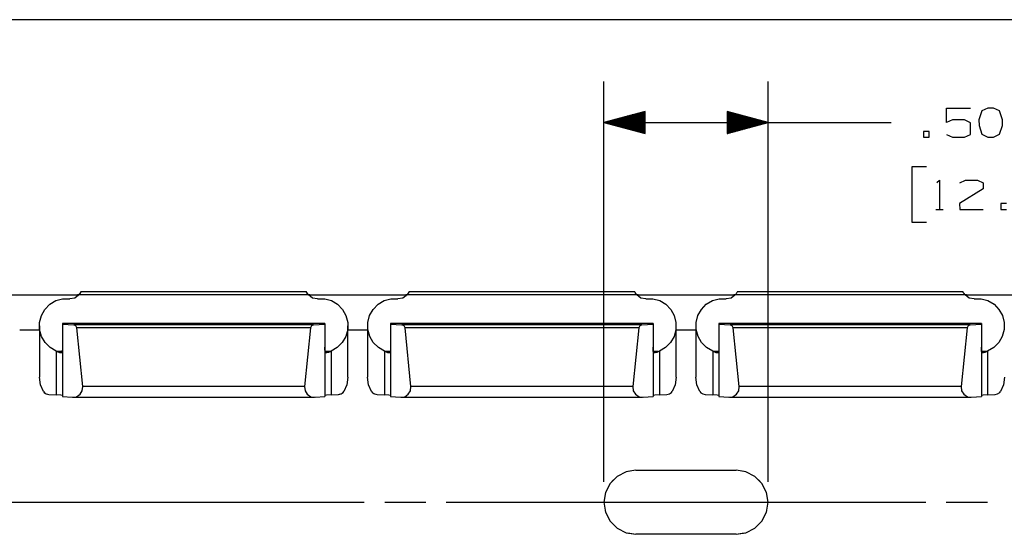
# Paper-space layout 'Layout1' of a CAD drawing. Extents: x 0.6 to 21.6, y 0.4 to 16.3.
# Drawn here: x 13.2 to 16.2, y 14.7 to 16.3 of the extents above; entities that cross this region are included whole.
import ezdxf

# ---------------------------------------------------------------- set-up
doc = ezdxf.new("R2010")
doc.units = 0
doc.header["$MEASUREMENT"] = 0
doc.layers.add('1', color=7, linetype='Continuous')

psp = doc.layouts.get("Layout1")

# ---------------------------------------------------------------- linework, layer by layer
at = {"layer": '1', "color": 7, "linetype": 'Continuous'}
for p, q in [((21.616798, 16.27273), (0.633067, 16.27273)), ((14.999372, 14.865687), (14.999372, 16.084541)), ((15.499372, 14.865687), (15.499372, 16.084541)), ((15.124372, 15.993035), (14.999372, 15.959541)), ((15.124372, 15.988542), (15.107601, 15.988542)), ((15.124372, 15.990541), (15.115066, 15.990541)), ((15.124372, 15.992541), (15.12253, 15.992541)), ((15.124372, 15.992541), (15.12253, 15.992541)), ((15.124372, 15.926048), (15.124372, 15.993035)), ((15.499372, 15.959541), (15.374372, 15.993035)), ((15.374372, 15.993035), (15.374372, 15.926048)), ((15.374372, 15.992541), (15.376214, 15.992541)), ((15.374372, 15.992541), (15.376214, 15.992541)), ((15.374372, 15.990541), (15.383678, 15.990541)), ((15.374372, 15.988542), (15.391143, 15.988542)), ((16.043371, 15.959541), (16.043371, 16.003605)), ((16.043371, 16.003605), (16.115559, 16.003605)), ((16.15081, 15.995167), (16.141434, 15.967979)), ((16.168621, 16.003605), (16.15081, 15.995167)), ((16.186434, 16.003605), (16.168621, 16.003605)), ((16.204247, 15.995167), (16.186434, 16.003605)), ((16.213621, 15.967979), (16.204247, 15.995167)), ((14.999372, 15.959541), (15.624372, 15.959541)), ((14.999372, 15.959541), (15.124372, 15.926048)), ((15.124372, 15.960542), (15.003104, 15.960542)), ((15.124372, 15.958542), (15.003104, 15.958542)), ((15.124372, 15.962542), (15.010568, 15.962542)), ((15.124372, 15.964541), (15.018032, 15.964541)), ((15.124372, 15.966541), (15.025496, 15.966541)), ((15.124372, 15.968541), (15.03296, 15.968541)), ((15.124372, 15.970541), (15.040424, 15.970541)), ((15.124372, 15.972542), (15.047889, 15.972542)), ((15.124372, 15.974542), (15.055352, 15.974542)), ((15.124372, 15.976542), (15.062817, 15.976542)), ((15.124372, 15.978541), (15.070281, 15.978541)), ((15.124372, 15.980541), (15.077744, 15.980541)), ((15.124372, 15.982541), (15.085209, 15.982541)), ((15.124372, 15.984542), (15.092673, 15.984542)), ((15.124372, 15.986542), (15.100137, 15.986542)), ((15.374372, 15.986542), (15.398606, 15.986542)), ((15.374372, 15.984542), (15.406071, 15.984542)), ((15.374372, 15.982541), (15.413535, 15.982541)), ((15.374372, 15.980541), (15.420999, 15.980541)), ((15.374372, 15.978541), (15.428463, 15.978541)), ((15.374372, 15.976542), (15.435927, 15.976542)), ((15.374372, 15.974542), (15.443391, 15.974542)), ((15.374372, 15.972542), (15.450855, 15.972542)), ((15.374372, 15.970541), (15.45832, 15.970541)), ((15.374372, 15.968541), (15.465783, 15.968541)), ((15.374372, 15.966541), (15.473248, 15.966541)), ((15.374372, 15.964541), (15.480712, 15.964541)), ((15.374372, 15.962542), (15.488175, 15.962542)), ((15.374372, 15.960542), (15.49564, 15.960542)), ((15.374372, 15.926048), (15.499372, 15.959541)), ((15.374372, 15.958542), (15.49564, 15.958542)), ((15.624372, 15.959541), (15.874372, 15.959541)), ((16.061184, 15.967979), (16.043371, 15.959541)), ((16.097748, 15.967979), (16.061184, 15.967979)), ((16.115559, 15.958604), (16.097748, 15.967979)), ((16.115559, 15.922979), (16.115559, 15.958604)), ((16.141434, 15.967979), (16.142372, 15.950167)), ((16.213621, 15.950167), (16.213621, 15.967979)), ((15.124372, 15.956541), (15.010568, 15.956541)), ((15.124372, 15.954541), (15.018032, 15.954541)), ((15.124372, 15.952541), (15.025496, 15.952541)), ((15.124372, 15.950541), (15.03296, 15.950541)), ((15.124372, 15.948542), (15.040424, 15.948542)), ((15.124372, 15.946542), (15.047889, 15.946542)), ((15.124372, 15.944542), (15.055352, 15.944542)), ((15.124372, 15.942541), (15.062817, 15.942541)), ((15.124372, 15.940541), (15.070281, 15.940541)), ((15.124372, 15.938541), (15.077744, 15.938541)), ((15.124372, 15.936542), (15.085209, 15.936542)), ((15.124372, 15.934542), (15.092673, 15.934542)), ((15.124372, 15.932542), (15.100137, 15.932542)), ((15.124372, 15.930541), (15.107601, 15.930541)), ((15.124372, 15.928541), (15.115066, 15.928541)), ((15.374372, 15.956541), (15.488175, 15.956541)), ((15.374372, 15.954541), (15.480712, 15.954541)), ((15.374372, 15.952541), (15.473248, 15.952541)), ((15.374372, 15.950541), (15.465783, 15.950541)), ((15.374372, 15.948542), (15.45832, 15.948542)), ((15.374372, 15.946542), (15.450855, 15.946542)), ((15.374372, 15.944542), (15.443391, 15.944542)), ((15.374372, 15.942541), (15.435927, 15.942541)), ((15.374372, 15.940541), (15.428463, 15.940541)), ((15.374372, 15.938541), (15.420999, 15.938541)), ((15.374372, 15.936542), (15.413535, 15.936542)), ((15.374372, 15.934542), (15.406071, 15.934542)), ((15.374372, 15.932542), (15.398606, 15.932542)), ((15.374372, 15.930541), (15.391143, 15.930541)), ((15.374372, 15.928541), (15.383678, 15.928541)), ((15.99031, 15.932354), (15.972497, 15.932354)), ((15.972497, 15.932354), (15.972497, 15.914541)), ((15.99031, 15.914541), (15.99031, 15.932354)), ((16.142372, 15.950167), (16.15081, 15.923917)), ((16.204247, 15.923917), (16.213621, 15.950167)), ((15.124372, 15.926541), (15.12253, 15.926541)), ((15.124372, 15.926541), (15.12253, 15.926541)), ((15.374372, 15.926541), (15.376214, 15.926541)), ((15.374372, 15.926541), (15.376214, 15.926541)), ((15.972497, 15.914541), (15.99031, 15.914541)), ((16.043371, 15.922979), (16.061184, 15.914541)), ((16.061184, 15.914541), (16.097748, 15.914541)), ((16.097748, 15.914541), (16.115559, 15.922979)), ((16.15081, 15.923917), (16.168621, 15.914541)), ((16.168621, 15.914541), (16.186434, 15.914541)), ((16.186434, 15.914541), (16.204247, 15.923917)), ((15.981872, 15.824541), (15.936872, 15.824541)), ((15.936872, 15.824541), (15.936872, 15.655791)), ((16.013746, 15.776729), (16.021246, 15.784229)), ((16.021246, 15.784229), (16.021246, 15.695167)), ((16.083685, 15.775791), (16.100559, 15.784229)), ((16.100559, 15.784229), (16.137121, 15.784229)), ((16.137121, 15.784229), (16.154934, 15.775791)), ((16.154934, 15.757979), (16.082747, 15.712979)), ((16.154934, 15.775791), (16.154934, 15.757979)), ((16.009996, 15.695167), (16.032497, 15.695167)), ((16.082747, 15.712979), (16.083685, 15.695167)), ((16.083685, 15.695167), (16.154934, 15.695167)), ((16.225809, 15.712979), (16.207996, 15.712979)), ((16.207996, 15.712979), (16.207996, 15.695167)), ((16.207996, 15.695167), (16.225809, 15.695167)), ((15.936872, 15.655791), (15.981872, 15.655791)), ((13.103372, 15.435169), (13.395371, 15.435169)), ((13.249372, 15.435169), (13.395371, 15.435169)), ((13.329533, 15.41714), (13.350196, 15.422892)), ((13.329533, 15.41714), (13.350196, 15.422892)), ((13.350196, 15.422892), (13.371622, 15.423016)), ((13.350196, 15.422892), (13.371622, 15.423016)), ((13.387031, 15.42517), (13.371622, 15.423016)), ((13.387031, 15.42517), (13.371622, 15.423016)), ((13.399305, 15.434864), (13.387031, 15.42517)), ((13.399305, 15.434864), (13.387031, 15.42517)), ((13.397533, 15.435169), (13.395371, 15.435169)), ((13.395371, 15.435169), (13.395371, 15.430528)), ((13.397533, 15.435169), (13.395371, 15.435169)), ((13.395371, 15.435169), (13.395371, 15.430528)), ((13.399592, 15.435171), (13.397533, 15.435169)), ((13.399592, 15.435171), (13.397533, 15.435169)), ((13.40314, 15.43999), (13.399305, 15.434864)), ((13.401884, 15.4383), (13.399305, 15.434864)), ((14.099438, 15.434864), (13.399305, 15.434864)), ((14.099438, 15.434864), (13.399305, 15.434864)), ((13.404354, 15.441696), (13.401884, 15.4383)), ((13.405047, 15.442792), (13.40314, 15.43999)), ((13.40536, 15.443501), (13.404354, 15.441696)), ((13.405372, 15.443604), (13.405047, 15.442792)), ((13.405372, 15.443604), (13.40536, 15.443501)), ((14.093371, 15.443778), (13.405372, 15.443778)), ((13.405372, 15.443737), (13.405372, 15.443778)), ((14.093371, 15.443778), (13.405372, 15.443778)), ((13.405372, 15.443737), (13.405372, 15.443778)), ((13.405372, 15.443604), (13.405372, 15.443737)), ((13.405372, 15.443604), (13.405372, 15.443737)), ((14.093371, 15.443778), (14.093371, 15.443737)), ((14.093371, 15.443778), (14.093371, 15.443737)), ((14.093371, 15.443737), (14.093371, 15.443604)), ((14.093371, 15.443737), (14.093371, 15.443604)), ((14.093614, 15.442944), (14.093371, 15.443604)), ((14.094075, 15.44217), (14.093371, 15.443604)), ((14.095497, 15.440135), (14.093614, 15.442944)), ((14.096666, 15.438558), (14.094075, 15.44217)), ((14.099438, 15.434864), (14.095497, 15.440135)), ((14.099438, 15.434864), (14.096666, 15.438558)), ((14.101224, 15.435169), (14.099176, 15.435171)), ((14.111712, 15.42517), (14.099438, 15.434864)), ((14.111712, 15.42517), (14.099438, 15.434864)), ((14.101412, 15.435169), (14.099528, 15.435171)), ((14.103372, 15.435169), (14.101224, 15.435169)), ((14.103372, 15.435169), (14.101412, 15.435169)), ((14.103372, 15.435169), (14.395371, 15.435169)), ((14.103372, 15.435169), (14.103372, 15.430528)), ((14.103372, 15.435169), (14.395371, 15.435169)), ((14.103372, 15.435169), (14.103372, 15.430528)), ((14.127122, 15.423016), (14.111712, 15.42517)), ((14.127122, 15.423016), (14.111712, 15.42517)), ((14.127122, 15.423016), (14.148548, 15.422892)), ((14.127122, 15.423016), (14.148548, 15.422892)), ((14.148548, 15.422892), (14.169211, 15.41714)), ((14.148548, 15.422892), (14.169211, 15.41714)), ((14.329533, 15.41714), (14.350196, 15.422892)), ((14.329533, 15.41714), (14.350196, 15.422892)), ((14.350196, 15.422892), (14.371622, 15.423016)), ((14.350196, 15.422892), (14.371622, 15.423016)), ((14.387031, 15.42517), (14.371622, 15.423016)), ((14.387031, 15.42517), (14.371622, 15.423016)), ((14.399305, 15.434864), (14.387031, 15.42517)), ((14.399305, 15.434864), (14.387031, 15.42517)), ((14.397533, 15.435169), (14.395371, 15.435169)), ((14.395371, 15.435169), (14.395371, 15.430528)), ((14.397533, 15.435169), (14.395371, 15.435169)), ((14.395371, 15.435169), (14.395371, 15.430528)), ((14.399592, 15.435171), (14.397533, 15.435169)), ((14.399592, 15.435171), (14.397533, 15.435169)), ((14.40314, 15.43999), (14.399305, 15.434864)), ((14.401884, 15.4383), (14.399305, 15.434864)), ((15.099438, 15.434864), (14.399305, 15.434864)), ((15.099438, 15.434864), (14.399305, 15.434864)), ((14.404354, 15.441696), (14.401884, 15.4383)), ((14.405047, 15.442792), (14.40314, 15.43999)), ((14.40536, 15.443501), (14.404354, 15.441696)), ((14.405372, 15.443604), (14.405047, 15.442792)), ((14.405372, 15.443604), (14.40536, 15.443501)), ((15.093371, 15.443778), (14.405372, 15.443778)), ((14.405372, 15.443737), (14.405372, 15.443778)), ((15.093371, 15.443778), (14.405372, 15.443778)), ((14.405372, 15.443737), (14.405372, 15.443778)), ((14.405372, 15.443604), (14.405372, 15.443737)), ((14.405372, 15.443604), (14.405372, 15.443737)), ((15.093371, 15.443778), (15.093371, 15.443737)), ((15.093371, 15.443778), (15.093371, 15.443737)), ((15.093371, 15.443737), (15.093371, 15.443604)), ((15.093371, 15.443737), (15.093371, 15.443604)), ((15.094075, 15.44217), (15.093371, 15.443604)), ((15.094075, 15.44217), (15.093371, 15.443604)), ((15.096666, 15.438558), (15.094075, 15.44217)), ((15.096666, 15.438558), (15.094075, 15.44217)), ((15.099438, 15.434864), (15.096666, 15.438558)), ((15.099438, 15.434864), (15.096666, 15.438558)), ((15.101224, 15.435169), (15.099176, 15.435171)), ((15.111712, 15.42517), (15.099438, 15.434864)), ((15.111712, 15.42517), (15.099438, 15.434864)), ((15.101412, 15.435169), (15.099528, 15.435171)), ((15.103372, 15.435169), (15.101224, 15.435169)), ((15.103372, 15.435169), (15.101412, 15.435169)), ((15.103372, 15.435169), (15.395371, 15.435169)), ((15.103372, 15.435169), (15.103372, 15.430528)), ((15.103372, 15.435169), (15.395371, 15.435169)), ((15.103372, 15.435169), (15.103372, 15.430528)), ((15.127122, 15.423016), (15.111712, 15.42517)), ((15.127122, 15.423016), (15.111712, 15.42517)), ((15.127122, 15.423016), (15.148548, 15.422892)), ((15.127122, 15.423016), (15.148548, 15.422892)), ((15.148548, 15.422892), (15.169211, 15.41714)), ((15.148548, 15.422892), (15.169211, 15.41714)), ((15.329533, 15.41714), (15.350196, 15.422892)), ((15.329533, 15.41714), (15.350196, 15.422892)), ((15.350196, 15.422892), (15.371622, 15.423016)), ((15.350196, 15.422892), (15.371622, 15.423016)), ((15.387031, 15.42517), (15.371622, 15.423016)), ((15.387031, 15.42517), (15.371622, 15.423016)), ((15.399305, 15.434864), (15.387031, 15.42517)), ((15.399305, 15.434864), (15.387031, 15.42517)), ((15.397533, 15.435169), (15.395371, 15.435169)), ((15.395371, 15.435169), (15.395371, 15.430528)), ((15.397533, 15.435169), (15.395371, 15.435169)), ((15.395371, 15.435169), (15.395371, 15.430528)), ((15.399592, 15.435171), (15.397533, 15.435169)), ((15.399592, 15.435171), (15.397533, 15.435169)), ((15.401884, 15.4383), (15.399305, 15.434864)), ((15.401884, 15.4383), (15.399305, 15.434864)), ((16.099438, 15.434864), (15.399305, 15.434864)), ((16.099438, 15.434864), (15.399305, 15.434864)), ((15.404354, 15.441696), (15.401884, 15.4383)), ((15.404354, 15.441696), (15.401884, 15.4383)), ((15.40536, 15.443501), (15.404354, 15.441696)), ((15.40536, 15.443501), (15.404354, 15.441696)), ((15.405372, 15.443604), (15.40536, 15.443501)), ((15.405372, 15.443604), (15.40536, 15.443501)), ((16.093372, 15.443778), (15.405372, 15.443778)), ((15.405372, 15.443737), (15.405372, 15.443778)), ((16.093372, 15.443778), (15.405372, 15.443778)), ((15.405372, 15.443737), (15.405372, 15.443778)), ((15.405372, 15.443604), (15.405372, 15.443737)), ((15.405372, 15.443604), (15.405372, 15.443737)), ((16.093372, 15.443778), (16.093372, 15.443737)), ((16.093372, 15.443778), (16.093372, 15.443737)), ((16.093372, 15.443737), (16.093372, 15.443604)), ((16.093372, 15.443737), (16.093372, 15.443604)), ((16.094074, 15.44217), (16.093372, 15.443604)), ((16.094074, 15.44217), (16.093372, 15.443604)), ((16.096666, 15.438558), (16.094074, 15.44217)), ((16.096666, 15.438558), (16.094074, 15.44217)), ((16.099438, 15.434864), (16.096666, 15.438558)), ((16.099438, 15.434864), (16.096666, 15.438558)), ((16.101225, 15.435169), (16.099176, 15.435171)), ((16.111713, 15.42517), (16.099438, 15.434864)), ((16.111713, 15.42517), (16.099438, 15.434864)), ((16.101412, 15.435169), (16.099527, 15.435171)), ((16.103373, 15.435169), (16.101225, 15.435169)), ((16.103373, 15.435169), (16.101412, 15.435169)), ((16.103373, 15.435169), (16.395372, 15.435169)), ((16.103373, 15.435169), (16.103373, 15.430528)), ((16.103373, 15.435169), (16.395372, 15.435169)), ((16.103373, 15.435169), (16.103373, 15.430528)), ((16.127121, 15.423016), (16.111713, 15.42517)), ((16.127121, 15.423016), (16.111713, 15.42517)), ((16.127121, 15.423016), (16.148548, 15.422892)), ((16.127121, 15.423016), (16.148548, 15.422892)), ((16.148548, 15.422892), (16.16921, 15.41714)), ((16.148548, 15.422892), (16.16921, 15.41714)), ((13.285401, 15.371778), (13.295991, 15.39068)), ((13.285401, 15.371778), (13.295991, 15.39068)), ((13.295991, 15.39068), (13.311044, 15.406153)), ((13.295991, 15.39068), (13.311044, 15.406153)), ((13.311044, 15.406153), (13.329533, 15.41714)), ((13.311044, 15.406153), (13.329533, 15.41714)), ((14.169211, 15.41714), (14.1877, 15.406153)), ((14.169211, 15.41714), (14.1877, 15.406153)), ((14.1877, 15.406153), (14.202753, 15.39068)), ((14.1877, 15.406153), (14.202753, 15.39068)), ((14.202753, 15.39068), (14.213342, 15.371778)), ((14.202753, 15.39068), (14.213342, 15.371778)), ((14.285401, 15.371778), (14.295991, 15.39068)), ((14.285401, 15.371778), (14.295991, 15.39068)), ((14.295991, 15.39068), (14.311044, 15.406153)), ((14.295991, 15.39068), (14.311044, 15.406153)), ((14.311044, 15.406153), (14.329533, 15.41714)), ((14.311044, 15.406153), (14.329533, 15.41714)), ((15.169211, 15.41714), (15.1877, 15.406153)), ((15.169211, 15.41714), (15.1877, 15.406153)), ((15.1877, 15.406153), (15.202753, 15.39068)), ((15.1877, 15.406153), (15.202753, 15.39068)), ((15.202753, 15.39068), (15.213342, 15.371778)), ((15.202753, 15.39068), (15.213342, 15.371778)), ((15.285401, 15.371778), (15.295991, 15.39068)), ((15.285401, 15.371778), (15.295991, 15.39068)), ((15.295991, 15.39068), (15.311044, 15.406153)), ((15.295991, 15.39068), (15.311044, 15.406153)), ((15.311044, 15.406153), (15.329533, 15.41714)), ((15.311044, 15.406153), (15.329533, 15.41714)), ((16.16921, 15.41714), (16.1877, 15.406153)), ((16.16921, 15.41714), (16.1877, 15.406153)), ((16.1877, 15.406153), (16.202753, 15.39068)), ((16.1877, 15.406153), (16.202753, 15.39068)), ((16.202753, 15.39068), (16.213343, 15.371778)), ((16.202753, 15.39068), (16.213343, 15.371778)), ((13.28, 15.350739), (13.285401, 15.371778)), ((13.28, 15.350739), (13.285401, 15.371778)), ((14.213342, 15.371778), (14.218744, 15.350739)), ((14.213342, 15.371778), (14.218744, 15.350739)), ((14.28, 15.350739), (14.285401, 15.371778)), ((14.28, 15.350739), (14.285401, 15.371778)), ((15.213342, 15.371778), (15.218744, 15.350739)), ((15.213342, 15.371778), (15.218744, 15.350739)), ((15.28, 15.350739), (15.285401, 15.371778)), ((15.28, 15.350739), (15.285401, 15.371778)), ((16.213343, 15.371778), (16.218744, 15.350739)), ((16.213343, 15.371778), (16.218744, 15.350739)), ((13.219374, 15.328431), (13.27937, 15.328431)), ((13.249372, 15.328431), (13.279372, 15.328431)), ((13.249372, 15.328431), (13.249372, 15.327796)), ((13.279372, 15.340461), (13.279372, 15.184011)), ((13.279372, 15.340461), (13.279372, 15.184011)), ((13.280154, 15.328998), (13.28, 15.350739)), ((13.280154, 15.328998), (13.28, 15.350739)), ((13.285853, 15.308039), (13.280154, 15.328998)), ((13.285853, 15.308039), (13.280154, 15.328998)), ((14.149372, 15.347351), (13.349372, 15.347351)), ((14.149372, 15.347351), (13.349372, 15.347351)), ((13.349372, 15.347345), (13.349372, 15.347351)), ((13.349372, 15.347345), (13.349372, 15.347351)), ((13.349372, 15.347327), (13.349372, 15.347345)), ((13.349372, 15.347327), (13.349372, 15.347345)), ((14.149372, 15.347327), (13.349372, 15.347327)), ((13.349372, 15.347327), (13.349372, 15.34557)), ((14.149372, 15.347327), (13.349372, 15.347327)), ((13.349372, 15.347327), (13.349372, 15.34557)), ((13.349372, 15.34557), (13.384007, 15.343143)), ((13.349372, 15.34557), (13.349372, 15.12499)), ((13.349372, 15.34557), (13.384007, 15.343143)), ((13.349372, 15.34557), (13.349372, 15.12499)), ((14.114737, 15.343143), (13.384007, 15.343143)), ((13.390248, 15.34036), (13.384007, 15.343143)), ((14.114737, 15.343143), (13.384007, 15.343143)), ((13.390248, 15.34036), (13.384007, 15.343143)), ((13.39323, 15.334211), (13.390248, 15.34036)), ((13.39323, 15.334211), (13.390248, 15.34036)), ((14.105514, 15.334211), (13.39323, 15.334211)), ((13.41148, 15.155941), (13.39323, 15.334211)), ((14.105514, 15.334211), (13.39323, 15.334211)), ((13.41148, 15.155941), (13.39323, 15.334211)), ((14.105514, 15.334211), (14.087263, 15.155941)), ((14.105514, 15.334211), (14.087263, 15.155941)), ((14.108495, 15.34036), (14.105514, 15.334211)), ((14.108495, 15.34036), (14.105514, 15.334211)), ((14.114737, 15.343143), (14.108495, 15.34036)), ((14.114737, 15.343143), (14.108495, 15.34036)), ((14.114737, 15.343143), (14.149372, 15.34557)), ((14.114737, 15.343143), (14.149372, 15.34557)), ((14.149372, 15.347345), (14.149372, 15.347351)), ((14.149372, 15.347345), (14.149372, 15.347351)), ((14.149372, 15.347327), (14.149372, 15.347345)), ((14.149372, 15.347327), (14.149372, 15.347345)), ((14.149372, 15.347327), (14.149372, 15.34557)), ((14.149372, 15.347327), (14.149372, 15.34557)), ((14.149372, 15.34557), (14.149372, 15.12499)), ((14.149372, 15.34557), (14.149372, 15.12499)), ((14.21859, 15.328998), (14.212891, 15.308039)), ((14.21859, 15.328998), (14.212891, 15.308039)), ((14.218744, 15.350739), (14.21859, 15.328998)), ((14.218744, 15.350739), (14.21859, 15.328998)), ((14.219372, 15.184011), (14.219372, 15.340461)), ((14.219372, 15.184011), (14.219372, 15.340461)), ((14.219374, 15.328431), (14.27937, 15.328431)), ((14.219374, 15.328431), (14.27937, 15.328431)), ((14.279372, 15.340461), (14.279372, 15.184011)), ((14.279372, 15.340461), (14.279372, 15.184011)), ((14.280154, 15.328998), (14.28, 15.350739)), ((14.280154, 15.328998), (14.28, 15.350739)), ((14.285853, 15.308039), (14.280154, 15.328998)), ((14.285853, 15.308039), (14.280154, 15.328998)), ((15.149372, 15.347351), (14.349372, 15.347351)), ((15.149372, 15.347351), (14.349372, 15.347351)), ((14.349372, 15.347345), (14.349372, 15.347351)), ((14.349372, 15.347345), (14.349372, 15.347351)), ((14.349372, 15.347327), (14.349372, 15.347345)), ((14.349372, 15.347327), (14.349372, 15.347345)), ((15.149372, 15.347327), (14.349372, 15.347327)), ((14.349372, 15.347327), (14.349372, 15.34557)), ((15.149372, 15.347327), (14.349372, 15.347327)), ((14.349372, 15.347327), (14.349372, 15.34557)), ((14.349372, 15.34557), (14.384007, 15.343143)), ((14.349372, 15.34557), (14.349372, 15.12499)), ((14.349372, 15.34557), (14.384007, 15.343143)), ((14.349372, 15.34557), (14.349372, 15.12499)), ((15.114737, 15.343143), (14.384007, 15.343143)), ((14.390248, 15.34036), (14.384007, 15.343143)), ((15.114737, 15.343143), (14.384007, 15.343143)), ((14.390248, 15.34036), (14.384007, 15.343143)), ((14.39323, 15.334211), (14.390248, 15.34036)), ((14.39323, 15.334211), (14.390248, 15.34036)), ((15.105514, 15.334211), (14.39323, 15.334211)), ((14.41148, 15.155941), (14.39323, 15.334211)), ((15.105514, 15.334211), (14.39323, 15.334211)), ((14.41148, 15.155941), (14.39323, 15.334211)), ((15.105514, 15.334211), (15.087263, 15.155941)), ((15.105514, 15.334211), (15.087263, 15.155941)), ((15.108495, 15.34036), (15.105514, 15.334211)), ((15.108495, 15.34036), (15.105514, 15.334211)), ((15.114737, 15.343143), (15.108495, 15.34036)), ((15.114737, 15.343143), (15.108495, 15.34036)), ((15.114737, 15.343143), (15.149372, 15.34557)), ((15.114737, 15.343143), (15.149372, 15.34557)), ((15.149372, 15.347345), (15.149372, 15.347351)), ((15.149372, 15.347345), (15.149372, 15.347351)), ((15.149372, 15.347327), (15.149372, 15.347345)), ((15.149372, 15.347327), (15.149372, 15.347345)), ((15.149372, 15.347327), (15.149372, 15.34557)), ((15.149372, 15.347327), (15.149372, 15.34557)), ((15.149372, 15.34557), (15.149372, 15.12499)), ((15.149372, 15.34557), (15.149372, 15.12499)), ((15.21859, 15.328998), (15.212891, 15.308039)), ((15.21859, 15.328998), (15.212891, 15.308039)), ((15.218744, 15.350739), (15.21859, 15.328998)), ((15.218744, 15.350739), (15.21859, 15.328998)), ((15.219372, 15.184011), (15.219372, 15.340461)), ((15.219372, 15.184011), (15.219372, 15.340461)), ((15.219374, 15.328431), (15.27937, 15.328431)), ((15.219374, 15.328431), (15.27937, 15.328431)), ((15.279372, 15.340461), (15.279372, 15.184011)), ((15.279372, 15.340461), (15.279372, 15.184011)), ((15.280154, 15.328998), (15.28, 15.350739)), ((15.280154, 15.328998), (15.28, 15.350739)), ((15.285853, 15.308039), (15.280154, 15.328998)), ((15.285853, 15.308039), (15.280154, 15.328998)), ((16.149372, 15.347351), (15.349372, 15.347351)), ((16.149372, 15.347351), (15.349372, 15.347351)), ((15.349372, 15.347345), (15.349372, 15.347351)), ((15.349372, 15.347345), (15.349372, 15.347351)), ((15.349372, 15.347327), (15.349372, 15.347345)), ((15.349372, 15.347327), (15.349372, 15.347345)), ((16.149372, 15.347327), (15.349372, 15.347327)), ((15.349372, 15.347327), (15.349372, 15.34557)), ((16.149372, 15.347327), (15.349372, 15.347327)), ((15.349372, 15.347327), (15.349372, 15.34557)), ((15.349372, 15.34557), (15.384007, 15.343143)), ((15.349372, 15.34557), (15.349372, 15.12499)), ((15.349372, 15.34557), (15.384007, 15.343143)), ((15.349372, 15.34557), (15.349372, 15.12499)), ((16.114737, 15.343143), (15.384007, 15.343143)), ((15.390248, 15.34036), (15.384007, 15.343143)), ((16.114737, 15.343143), (15.384007, 15.343143)), ((15.390248, 15.34036), (15.384007, 15.343143)), ((15.39323, 15.334211), (15.390248, 15.34036)), ((15.39323, 15.334211), (15.390248, 15.34036)), ((16.105513, 15.334211), (15.39323, 15.334211)), ((15.41148, 15.155941), (15.39323, 15.334211)), ((16.105513, 15.334211), (15.39323, 15.334211)), ((15.41148, 15.155941), (15.39323, 15.334211)), ((16.105513, 15.334211), (16.087263, 15.155941)), ((16.105513, 15.334211), (16.087263, 15.155941)), ((16.108496, 15.34036), (16.105513, 15.334211)), ((16.108496, 15.34036), (16.105513, 15.334211)), ((16.114737, 15.343143), (16.108496, 15.34036)), ((16.114737, 15.343143), (16.108496, 15.34036)), ((16.114737, 15.343143), (16.149372, 15.34557)), ((16.114737, 15.343143), (16.149372, 15.34557)), ((16.149372, 15.347345), (16.149372, 15.347351)), ((16.149372, 15.347345), (16.149372, 15.347351)), ((16.149372, 15.347327), (16.149372, 15.347345)), ((16.149372, 15.347327), (16.149372, 15.347345)), ((16.149372, 15.347327), (16.149372, 15.34557)), ((16.149372, 15.347327), (16.149372, 15.34557)), ((16.149372, 15.34557), (16.149372, 15.12499)), ((16.149372, 15.34557), (16.149372, 15.12499)), ((16.21859, 15.328998), (16.212891, 15.308039)), ((16.21859, 15.328998), (16.212891, 15.308039)), ((16.218744, 15.350739), (16.21859, 15.328998)), ((16.218744, 15.350739), (16.21859, 15.328998)), ((13.279372, 15.327796), (13.219372, 15.327796)), ((13.279372, 15.327796), (13.249372, 15.327796)), ((13.296708, 15.289294), (13.285853, 15.308039)), ((13.296708, 15.289294), (13.285853, 15.308039)), ((14.212891, 15.308039), (14.202035, 15.289294)), ((14.212891, 15.308039), (14.202035, 15.289294)), ((14.279372, 15.327796), (14.219247, 15.327796)), ((14.279497, 15.327796), (14.219372, 15.327796)), ((14.296708, 15.289294), (14.285853, 15.308039)), ((14.296708, 15.289294), (14.285853, 15.308039)), ((15.212891, 15.308039), (15.202035, 15.289294)), ((15.212891, 15.308039), (15.202035, 15.289294)), ((15.279372, 15.327796), (15.219247, 15.327796)), ((15.279372, 15.327796), (15.219372, 15.327796)), ((15.296708, 15.289294), (15.285853, 15.308039)), ((15.296708, 15.289294), (15.285853, 15.308039)), ((16.212891, 15.308039), (16.202036, 15.289294)), ((16.212891, 15.308039), (16.202036, 15.289294)), ((13.311979, 15.274042), (13.296708, 15.289294)), ((13.311979, 15.274042), (13.296708, 15.289294)), ((13.330622, 15.263326), (13.311979, 15.274042)), ((13.330622, 15.263326), (13.311979, 15.274042)), ((13.349322, 15.268836), (13.34912, 15.264293)), ((13.349329, 15.26926), (13.349157, 15.264731)), ((13.349329, 15.26926), (13.349322, 15.268836)), ((13.349372, 15.275629), (13.349329, 15.26926)), ((13.349372, 15.275629), (13.349329, 15.26926)), ((14.149415, 15.26926), (14.149372, 15.275629)), ((14.149415, 15.26926), (14.149372, 15.275629)), ((14.149458, 15.267235), (14.149415, 15.26926)), ((14.149458, 15.267235), (14.149415, 15.26926)), ((14.186765, 15.274042), (14.168122, 15.263326)), ((14.186765, 15.274042), (14.168122, 15.263326)), ((14.202035, 15.289294), (14.186765, 15.274042)), ((14.202035, 15.289294), (14.186765, 15.274042)), ((14.311979, 15.274042), (14.296708, 15.289294)), ((14.311979, 15.274042), (14.296708, 15.289294)), ((14.330622, 15.263326), (14.311979, 15.274042)), ((14.330622, 15.263326), (14.311979, 15.274042)), ((14.349322, 15.268836), (14.34912, 15.264293)), ((14.349322, 15.268836), (14.34912, 15.264293)), ((14.349329, 15.26926), (14.349322, 15.268836)), ((14.349329, 15.26926), (14.349322, 15.268836)), ((14.349372, 15.275629), (14.349329, 15.26926)), ((14.349372, 15.275629), (14.349329, 15.26926)), ((15.149415, 15.26926), (15.149372, 15.275629)), ((15.149415, 15.26926), (15.149372, 15.275629)), ((15.149458, 15.267235), (15.149415, 15.26926)), ((15.149458, 15.267235), (15.149415, 15.26926)), ((15.186765, 15.274042), (15.168122, 15.263326)), ((15.186765, 15.274042), (15.168122, 15.263326)), ((15.202035, 15.289294), (15.186765, 15.274042)), ((15.202035, 15.289294), (15.186765, 15.274042)), ((15.311979, 15.274042), (15.296708, 15.289294)), ((15.311979, 15.274042), (15.296708, 15.289294)), ((15.330622, 15.263326), (15.311979, 15.274042)), ((15.330622, 15.263326), (15.311979, 15.274042)), ((15.349322, 15.268836), (15.34912, 15.264293)), ((15.349322, 15.268836), (15.34912, 15.264293)), ((15.349329, 15.26926), (15.349322, 15.268836)), ((15.349329, 15.26926), (15.349322, 15.268836)), ((15.349372, 15.275629), (15.349329, 15.26926)), ((15.349372, 15.275629), (15.349329, 15.26926)), ((16.149414, 15.26926), (16.149372, 15.275629)), ((16.149414, 15.26926), (16.149372, 15.275629)), ((16.149458, 15.267235), (16.149414, 15.26926)), ((16.149458, 15.267235), (16.149414, 15.26926)), ((16.186766, 15.274042), (16.168121, 15.263326)), ((16.186766, 15.274042), (16.168121, 15.263326)), ((16.202036, 15.289294), (16.186766, 15.274042)), ((16.202036, 15.289294), (16.186766, 15.274042)), ((13.330622, 15.263326), (13.33276, 15.262348)), ((13.330622, 15.263326), (13.330622, 15.130559)), ((13.330622, 15.263326), (13.33276, 15.262348)), ((13.330622, 15.263326), (13.330622, 15.130559)), ((13.34876, 15.262348), (13.33276, 15.262348)), ((13.336682, 15.26041), (13.33276, 15.262348)), ((13.34876, 15.262348), (13.33276, 15.262348)), ((13.334698, 15.261374), (13.33276, 15.262348)), ((13.341183, 15.258554), (13.334698, 15.261374)), ((13.342355, 15.258214), (13.336682, 15.26041)), ((13.344998, 15.257903), (13.341183, 15.258554)), ((13.345279, 15.257929), (13.342355, 15.258214)), ((13.347109, 15.258665), (13.344998, 15.257903)), ((13.3473, 15.258832), (13.345279, 15.257929)), ((13.348459, 15.260773), (13.347109, 15.258665)), ((13.348567, 15.261104), (13.3473, 15.258832)), ((13.34912, 15.264293), (13.348459, 15.260773)), ((13.349157, 15.264731), (13.348567, 15.261104)), ((14.149748, 15.263191), (14.149458, 15.267235)), ((14.149748, 15.263191), (14.149458, 15.267235)), ((14.150564, 15.260085), (14.149748, 15.263191)), ((14.150564, 15.260085), (14.149748, 15.263191)), ((14.165984, 15.262348), (14.149958, 15.262348)), ((14.165984, 15.262348), (14.149958, 15.262348)), ((14.152464, 15.258179), (14.150564, 15.260085)), ((14.152464, 15.258179), (14.150564, 15.260085)), ((14.155365, 15.257999), (14.152464, 15.258179)), ((14.155365, 15.257999), (14.152464, 15.258179)), ((14.159916, 15.259446), (14.155365, 15.257999)), ((14.159916, 15.259446), (14.155365, 15.257999)), ((14.165984, 15.262348), (14.159916, 15.259446)), ((14.165984, 15.262348), (14.159916, 15.259446)), ((14.165984, 15.262348), (14.168122, 15.263326)), ((14.165984, 15.262348), (14.168122, 15.263326)), ((14.168122, 15.263326), (14.168122, 15.130559)), ((14.168122, 15.263326), (14.168122, 15.130559)), ((14.330622, 15.263326), (14.33276, 15.262348)), ((14.330622, 15.263326), (14.330622, 15.130559)), ((14.330622, 15.263326), (14.33276, 15.262348)), ((14.330622, 15.263326), (14.330622, 15.130559)), ((14.34876, 15.262348), (14.33276, 15.262348)), ((14.334698, 15.261374), (14.33276, 15.262348)), ((14.34876, 15.262348), (14.33276, 15.262348)), ((14.334698, 15.261374), (14.33276, 15.262348)), ((14.341183, 15.258554), (14.334698, 15.261374)), ((14.341183, 15.258554), (14.334698, 15.261374)), ((14.344998, 15.257903), (14.341183, 15.258554)), ((14.344998, 15.257903), (14.341183, 15.258554)), ((14.347109, 15.258665), (14.344998, 15.257903)), ((14.347109, 15.258665), (14.344998, 15.257903)), ((14.348459, 15.260773), (14.347109, 15.258665)), ((14.348459, 15.260773), (14.347109, 15.258665)), ((14.34912, 15.264293), (14.348459, 15.260773)), ((14.34912, 15.264293), (14.348459, 15.260773)), ((15.149748, 15.263191), (15.149458, 15.267235)), ((15.149748, 15.263191), (15.149458, 15.267235)), ((15.150564, 15.260085), (15.149748, 15.263191)), ((15.150564, 15.260085), (15.149748, 15.263191)), ((15.165984, 15.262348), (15.149958, 15.262348)), ((15.165984, 15.262348), (15.149958, 15.262348)), ((15.152464, 15.258179), (15.150564, 15.260085)), ((15.152464, 15.258179), (15.150564, 15.260085)), ((15.155365, 15.257999), (15.152464, 15.258179)), ((15.155365, 15.257999), (15.152464, 15.258179)), ((15.159916, 15.259446), (15.155365, 15.257999)), ((15.159916, 15.259446), (15.155365, 15.257999)), ((15.165984, 15.262348), (15.159916, 15.259446)), ((15.165984, 15.262348), (15.159916, 15.259446)), ((15.165984, 15.262348), (15.168122, 15.263326)), ((15.165984, 15.262348), (15.168122, 15.263326)), ((15.168122, 15.263326), (15.168122, 15.130559)), ((15.168122, 15.263326), (15.168122, 15.130559)), ((15.330622, 15.263326), (15.33276, 15.262348)), ((15.330622, 15.263326), (15.330622, 15.130559)), ((15.330622, 15.263326), (15.33276, 15.262348)), ((15.330622, 15.263326), (15.330622, 15.130559)), ((15.34876, 15.262348), (15.33276, 15.262348)), ((15.334698, 15.261374), (15.33276, 15.262348)), ((15.34876, 15.262348), (15.33276, 15.262348)), ((15.334698, 15.261374), (15.33276, 15.262348)), ((15.341183, 15.258554), (15.334698, 15.261374)), ((15.341183, 15.258554), (15.334698, 15.261374)), ((15.344998, 15.257903), (15.341183, 15.258554)), ((15.344998, 15.257903), (15.341183, 15.258554)), ((15.347109, 15.258665), (15.344998, 15.257903)), ((15.347109, 15.258665), (15.344998, 15.257903)), ((15.348459, 15.260773), (15.347109, 15.258665)), ((15.348459, 15.260773), (15.347109, 15.258665)), ((15.34912, 15.264293), (15.348459, 15.260773)), ((15.34912, 15.264293), (15.348459, 15.260773)), ((16.149748, 15.263191), (16.149458, 15.267235)), ((16.149748, 15.263191), (16.149458, 15.267235)), ((16.150564, 15.260085), (16.149748, 15.263191)), ((16.150564, 15.260085), (16.149748, 15.263191)), ((16.165985, 15.262348), (16.149958, 15.262348)), ((16.165985, 15.262348), (16.149958, 15.262348)), ((16.152464, 15.258179), (16.150564, 15.260085)), ((16.152464, 15.258179), (16.150564, 15.260085)), ((16.155365, 15.257999), (16.152464, 15.258179)), ((16.155365, 15.257999), (16.152464, 15.258179)), ((16.159916, 15.259446), (16.155365, 15.257999)), ((16.159916, 15.259446), (16.155365, 15.257999)), ((16.165985, 15.262348), (16.159916, 15.259446)), ((16.165985, 15.262348), (16.159916, 15.259446)), ((16.165985, 15.262348), (16.168121, 15.263326)), ((16.165985, 15.262348), (16.168121, 15.263326)), ((16.168121, 15.263326), (16.168121, 15.130559)), ((16.168121, 15.263326), (16.168121, 15.130559)), ((13.282476, 15.16133), (13.279372, 15.184013)), ((13.282476, 15.16133), (13.279372, 15.184013)), ((14.219372, 15.184013), (14.216267, 15.16133)), ((14.219372, 15.184013), (14.216267, 15.16133)), ((14.282476, 15.16133), (14.279372, 15.184013)), ((14.282476, 15.16133), (14.279372, 15.184013)), ((15.219372, 15.184013), (15.216267, 15.16133)), ((15.219372, 15.184013), (15.216267, 15.16133)), ((15.282476, 15.16133), (15.279372, 15.184013)), ((15.282476, 15.16133), (15.279372, 15.184013)), ((16.219372, 15.184013), (16.216267, 15.16133)), ((16.219372, 15.184013), (16.216267, 15.16133)), ((13.291558, 15.140366), (13.282476, 15.16133)), ((13.291558, 15.140366), (13.282476, 15.16133)), ((13.409975, 15.143038), (13.41148, 15.155941)), ((13.409975, 15.143038), (13.41148, 15.155941)), ((14.087263, 15.155941), (13.41148, 15.155941)), ((14.087263, 15.155941), (13.41148, 15.155941)), ((14.087263, 15.155941), (14.088769, 15.143038)), ((14.087263, 15.155941), (14.088769, 15.143038)), ((14.216267, 15.16133), (14.207186, 15.140366)), ((14.216267, 15.16133), (14.207186, 15.140366)), ((14.291558, 15.140366), (14.282476, 15.16133)), ((14.291558, 15.140366), (14.282476, 15.16133)), ((14.409975, 15.143038), (14.41148, 15.155941)), ((14.409975, 15.143038), (14.41148, 15.155941)), ((15.087263, 15.155941), (14.41148, 15.155941)), ((15.087263, 15.155941), (14.41148, 15.155941)), ((15.087263, 15.155941), (15.088769, 15.143038)), ((15.087263, 15.155941), (15.088769, 15.143038)), ((15.216267, 15.16133), (15.207186, 15.140366)), ((15.216267, 15.16133), (15.207186, 15.140366)), ((15.291558, 15.140366), (15.282476, 15.16133)), ((15.291558, 15.140366), (15.282476, 15.16133)), ((15.409975, 15.143038), (15.41148, 15.155941)), ((15.409975, 15.143038), (15.41148, 15.155941)), ((16.087263, 15.155941), (15.41148, 15.155941)), ((16.087263, 15.155941), (15.41148, 15.155941)), ((16.087263, 15.155941), (16.088768, 15.143038)), ((16.087263, 15.155941), (16.088768, 15.143038)), ((16.216267, 15.16133), (16.207186, 15.140366)), ((16.216267, 15.16133), (16.207186, 15.140366)), ((13.291558, 15.140366), (13.297067, 15.134639)), ((13.291558, 15.140366), (13.294382, 15.136768)), ((13.294382, 15.136768), (13.300231, 15.13306)), ((13.297067, 15.134639), (13.304305, 15.131949)), ((13.300231, 15.13306), (13.307976, 15.131525)), ((13.304305, 15.131949), (13.307976, 15.131525)), ((13.307976, 15.131525), (13.330622, 15.130559)), ((13.307976, 15.131525), (13.330622, 15.130559)), ((13.344247, 15.129786), (13.330622, 15.130559)), ((13.344247, 15.129786), (13.330622, 15.130559)), ((13.349372, 15.128611), (13.344247, 15.129786)), ((13.349372, 15.128611), (13.344247, 15.129786)), ((13.349372, 15.12499), (13.379462, 15.122882)), ((13.349372, 15.12499), (13.379462, 15.122882)), ((13.379462, 15.122882), (13.392311, 15.1248)), ((13.379462, 15.122882), (13.392311, 15.1248)), ((13.381558, 15.122808), (14.117186, 15.122808)), ((13.381558, 15.122808), (14.117186, 15.122808)), ((13.392311, 15.1248), (13.403159, 15.131967)), ((13.392311, 15.1248), (13.403159, 15.131967)), ((13.403159, 15.131967), (13.409975, 15.143038)), ((13.403159, 15.131967), (13.409975, 15.143038)), ((14.088769, 15.143038), (14.095584, 15.131967)), ((14.088769, 15.143038), (14.095584, 15.131967)), ((14.095584, 15.131967), (14.106433, 15.1248)), ((14.095584, 15.131967), (14.106433, 15.1248)), ((14.106433, 15.1248), (14.119282, 15.122882)), ((14.106433, 15.1248), (14.119282, 15.122882)), ((14.119282, 15.122882), (14.149372, 15.12499)), ((14.119282, 15.122882), (14.149372, 15.12499)), ((14.154497, 15.129786), (14.149372, 15.128611)), ((14.154497, 15.129786), (14.149372, 15.128611)), ((14.168122, 15.130559), (14.154497, 15.129786)), ((14.168122, 15.130559), (14.154497, 15.129786)), ((14.168122, 15.130559), (14.190768, 15.131525)), ((14.168122, 15.130559), (14.190768, 15.131525)), ((14.190768, 15.131525), (14.201176, 15.134333)), ((14.190768, 15.131525), (14.198762, 15.133157)), ((14.198762, 15.133157), (14.205212, 15.137666)), ((14.201176, 15.134333), (14.207186, 15.140366)), ((14.205212, 15.137666), (14.207186, 15.140366)), ((14.291558, 15.140366), (14.297067, 15.134639)), ((14.291558, 15.140366), (14.294382, 15.136768)), ((14.294382, 15.136768), (14.300231, 15.13306)), ((14.297067, 15.134639), (14.304305, 15.131949)), ((14.300231, 15.13306), (14.307976, 15.131525)), ((14.304305, 15.131949), (14.307976, 15.131525)), ((14.307976, 15.131525), (14.330622, 15.130559)), ((14.307976, 15.131525), (14.330622, 15.130559)), ((14.344247, 15.129786), (14.330622, 15.130559)), ((14.344247, 15.129786), (14.330622, 15.130559)), ((14.349372, 15.128611), (14.344247, 15.129786)), ((14.349372, 15.128611), (14.344247, 15.129786)), ((14.349372, 15.12499), (14.379462, 15.122882)), ((14.349372, 15.12499), (14.379462, 15.122882)), ((14.379462, 15.122882), (14.392311, 15.1248)), ((14.379462, 15.122882), (14.392311, 15.1248)), ((14.381558, 15.122808), (15.117186, 15.122808)), ((14.381558, 15.122808), (15.117186, 15.122808)), ((14.392311, 15.1248), (14.403159, 15.131967)), ((14.392311, 15.1248), (14.403159, 15.131967)), ((14.403159, 15.131967), (14.409975, 15.143038)), ((14.403159, 15.131967), (14.409975, 15.143038)), ((15.088769, 15.143038), (15.095584, 15.131967)), ((15.088769, 15.143038), (15.095584, 15.131967)), ((15.095584, 15.131967), (15.106433, 15.1248)), ((15.095584, 15.131967), (15.106433, 15.1248)), ((15.106433, 15.1248), (15.119282, 15.122882)), ((15.106433, 15.1248), (15.119282, 15.122882)), ((15.119282, 15.122882), (15.149372, 15.12499)), ((15.119282, 15.122882), (15.149372, 15.12499)), ((15.154497, 15.129786), (15.149372, 15.128611)), ((15.154497, 15.129786), (15.149372, 15.128611)), ((15.168122, 15.130559), (15.154497, 15.129786)), ((15.168122, 15.130559), (15.154497, 15.129786)), ((15.168122, 15.130559), (15.190768, 15.131525)), ((15.168122, 15.130559), (15.190768, 15.131525)), ((15.190768, 15.131525), (15.198762, 15.133157)), ((15.190768, 15.131525), (15.198762, 15.133157)), ((15.198762, 15.133157), (15.205212, 15.137666)), ((15.198762, 15.133157), (15.205212, 15.137666)), ((15.205212, 15.137666), (15.207186, 15.140366)), ((15.205212, 15.137666), (15.207186, 15.140366)), ((15.291558, 15.140366), (15.294382, 15.136768)), ((15.291558, 15.140366), (15.294382, 15.136768)), ((15.294382, 15.136768), (15.300231, 15.13306)), ((15.294382, 15.136768), (15.300231, 15.13306)), ((15.300231, 15.13306), (15.307976, 15.131525)), ((15.300231, 15.13306), (15.307976, 15.131525)), ((15.307976, 15.131525), (15.330622, 15.130559)), ((15.307976, 15.131525), (15.330622, 15.130559)), ((15.344247, 15.129786), (15.330622, 15.130559)), ((15.344247, 15.129786), (15.330622, 15.130559)), ((15.349372, 15.128611), (15.344247, 15.129786)), ((15.349372, 15.128611), (15.344247, 15.129786)), ((15.349372, 15.12499), (15.379462, 15.122882)), ((15.349372, 15.12499), (15.379462, 15.122882)), ((15.379462, 15.122882), (15.392311, 15.1248)), ((15.379462, 15.122882), (15.392311, 15.1248)), ((15.381558, 15.122808), (16.117186, 15.122808)), ((15.381558, 15.122808), (16.117186, 15.122808)), ((15.392311, 15.1248), (15.403159, 15.131967)), ((15.392311, 15.1248), (15.403159, 15.131967)), ((15.403159, 15.131967), (15.409975, 15.143038)), ((15.403159, 15.131967), (15.409975, 15.143038)), ((16.088768, 15.143038), (16.095585, 15.131967)), ((16.088768, 15.143038), (16.095585, 15.131967)), ((16.095585, 15.131967), (16.106434, 15.1248)), ((16.095585, 15.131967), (16.106434, 15.1248)), ((16.106434, 15.1248), (16.119282, 15.122882)), ((16.106434, 15.1248), (16.119282, 15.122882)), ((16.119282, 15.122882), (16.149372, 15.12499)), ((16.119282, 15.122882), (16.149372, 15.12499)), ((16.154497, 15.129786), (16.149372, 15.128611)), ((16.154497, 15.129786), (16.149372, 15.128611)), ((16.168121, 15.130559), (16.154497, 15.129786)), ((16.168121, 15.130559), (16.154497, 15.129786)), ((16.168121, 15.130559), (16.190767, 15.131525)), ((16.168121, 15.130559), (16.190767, 15.131525)), ((16.190767, 15.131525), (16.198763, 15.133157)), ((16.190767, 15.131525), (16.198763, 15.133157)), ((16.198763, 15.133157), (16.205212, 15.137666)), ((16.198763, 15.133157), (16.205212, 15.137666)), ((16.205212, 15.137666), (16.207186, 15.140366)), ((16.205212, 15.137666), (16.207186, 15.140366)), ((15.039563, 14.882067), (15.017993, 14.860497)), ((15.039563, 14.882067), (15.017993, 14.860497)), ((15.039563, 14.882067), (15.017993, 14.860497)), ((15.066743, 14.895916), (15.039563, 14.882067)), ((15.066743, 14.895916), (15.039563, 14.882067)), ((15.066743, 14.895916), (15.039563, 14.882067)), ((15.096872, 14.900688), (15.066743, 14.895916)), ((15.096872, 14.900688), (15.066743, 14.895916)), ((15.096872, 14.900688), (15.066743, 14.895916)), ((15.096872, 14.900688), (15.071764, 14.896711)), ((15.096872, 14.900688), (15.401872, 14.900688)), ((15.096872, 14.900688), (15.122289, 14.900688)), ((15.096872, 14.900688), (15.401872, 14.900688)), ((15.096872, 14.900688), (15.401872, 14.900688)), ((15.173121, 14.900688), (15.223955, 14.900688)), ((15.274789, 14.900688), (15.325622, 14.900688)), ((15.376455, 14.900688), (15.401872, 14.900688)), ((15.432001, 14.895916), (15.401872, 14.900688)), ((15.426979, 14.896711), (15.401872, 14.900688)), ((15.432001, 14.895916), (15.401872, 14.900688)), ((15.432001, 14.895916), (15.401872, 14.900688)), ((15.459181, 14.882067), (15.432001, 14.895916)), ((15.459181, 14.882067), (15.432001, 14.895916)), ((15.459181, 14.882067), (15.432001, 14.895916)), ((15.480751, 14.860497), (15.459181, 14.882067)), ((15.480751, 14.860497), (15.459181, 14.882067)), ((15.480751, 14.860497), (15.459181, 14.882067)), ((15.017993, 14.860497), (15.004144, 14.833317)), ((15.017993, 14.860497), (15.004144, 14.833317)), ((15.017993, 14.860497), (15.004144, 14.833317)), ((15.017993, 14.860497), (15.004144, 14.833317)), ((15.028778, 14.871282), (15.017993, 14.860497)), ((15.480751, 14.860497), (15.469966, 14.871282)), ((15.4946, 14.833317), (15.480751, 14.860497)), ((15.4946, 14.833317), (15.480751, 14.860497)), ((15.4946, 14.833317), (15.480751, 14.860497)), ((15.4946, 14.833317), (15.480751, 14.860497)), ((15.004144, 14.833317), (14.999372, 14.803187)), ((15.004144, 14.833317), (14.999372, 14.803187)), ((15.004144, 14.833317), (14.999372, 14.803187)), ((15.004144, 14.833317), (15.003348, 14.828296)), ((15.499372, 14.803187), (15.4946, 14.833317)), ((15.495396, 14.828296), (15.4946, 14.833317)), ((15.499372, 14.803187), (15.4946, 14.833317)), ((15.499372, 14.803187), (15.4946, 14.833317)), ((12.807872, 14.803187), (14.268872, 14.803187)), ((14.331372, 14.803187), (14.456372, 14.803187)), ((14.518872, 14.803187), (15.979872, 14.803187)), ((14.999372, 14.803187), (15.004144, 14.773059)), ((14.999372, 14.803187), (15.004144, 14.773059)), ((14.999372, 14.803187), (15.004144, 14.773059)), ((15.4946, 14.773059), (15.499372, 14.803187)), ((15.4946, 14.773059), (15.499372, 14.803187)), ((15.4946, 14.773059), (15.499372, 14.803187)), ((16.042372, 14.803187), (16.167372, 14.803187)), ((15.003348, 14.77808), (15.004144, 14.773059)), ((15.004144, 14.773059), (15.017993, 14.745879)), ((15.004144, 14.773059), (15.017993, 14.745879)), ((15.004144, 14.773059), (15.017993, 14.745879)), ((15.004144, 14.773059), (15.017993, 14.745879)), ((15.480751, 14.745879), (15.4946, 14.773059)), ((15.480751, 14.745879), (15.4946, 14.773059)), ((15.480751, 14.745879), (15.4946, 14.773059)), ((15.480751, 14.745879), (15.4946, 14.773059)), ((15.4946, 14.773059), (15.495396, 14.77808)), ((15.017993, 14.745879), (15.039563, 14.724309)), ((15.017993, 14.745879), (15.028778, 14.735094)), ((15.017993, 14.745879), (15.039563, 14.724309)), ((15.017993, 14.745879), (15.039563, 14.724309)), ((15.459181, 14.724309), (15.480751, 14.745879)), ((15.459181, 14.724309), (15.480751, 14.745879)), ((15.459181, 14.724309), (15.480751, 14.745879)), ((15.469966, 14.735094), (15.480751, 14.745879)), ((15.039563, 14.724309), (15.066743, 14.71046)), ((15.039563, 14.724309), (15.066743, 14.71046)), ((15.039563, 14.724309), (15.066743, 14.71046)), ((15.066743, 14.71046), (15.096872, 14.705688)), ((15.066743, 14.71046), (15.096872, 14.705688)), ((15.066743, 14.71046), (15.096872, 14.705688)), ((15.071764, 14.709664), (15.096872, 14.705688)), ((15.401872, 14.705688), (15.096872, 14.705688)), ((15.122289, 14.705688), (15.096872, 14.705688)), ((15.401872, 14.705688), (15.096872, 14.705688)), ((15.401872, 14.705688), (15.096872, 14.705688)), ((15.223955, 14.705688), (15.173121, 14.705688)), ((15.325622, 14.705688), (15.274789, 14.705688)), ((15.401872, 14.705688), (15.376455, 14.705688)), ((15.401872, 14.705688), (15.432001, 14.71046)), ((15.401872, 14.705688), (15.432001, 14.71046)), ((15.401872, 14.705688), (15.432001, 14.71046)), ((15.401872, 14.705688), (15.426979, 14.709664)), ((15.432001, 14.71046), (15.459181, 14.724309)), ((15.432001, 14.71046), (15.459181, 14.724309)), ((15.432001, 14.71046), (15.459181, 14.724309))]:
    psp.add_line(p, q, dxfattribs=at)

doc.saveas('drawing.dxf')
